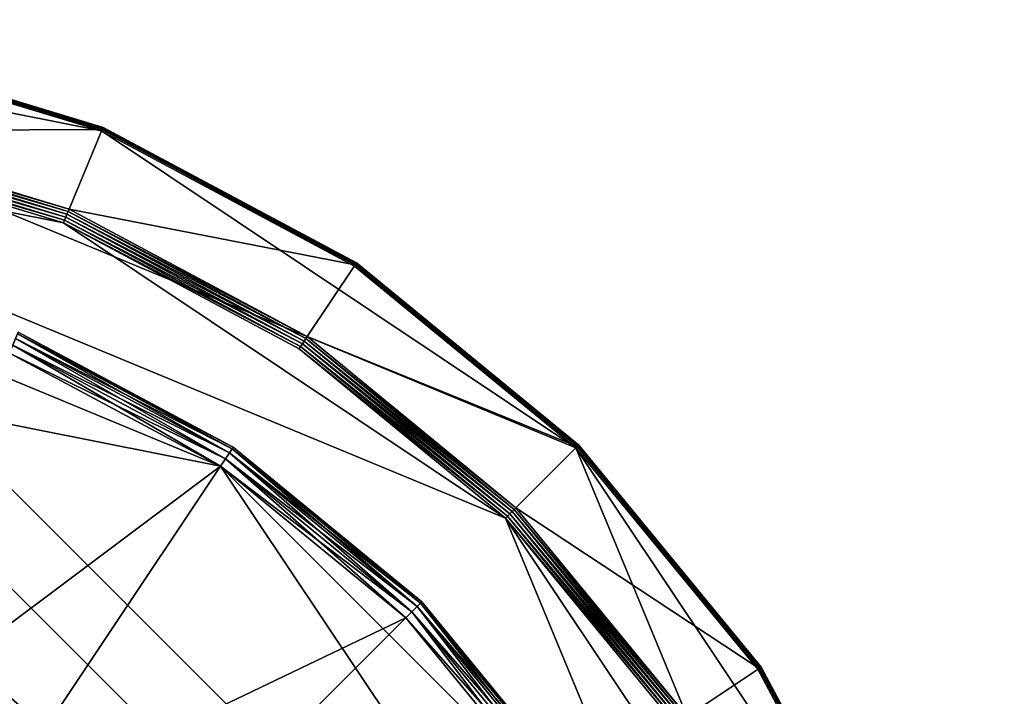
# Model space of a CAD drawing. Extents: x -0.065 to 0.065, y -0.065 to 0.065.
# Drawn here: x 0.021 to 0.065, y 0.035 to 0.065 of the extents above; entities that cross this region are included whole.
import ezdxf

# ---------------------------------------------------------------- set-up
doc = ezdxf.new("R2010")
doc.units = 0
doc.header["$MEASUREMENT"] = 0
doc.layers.get('0').update_dxf_attribs({"linetype": 'CONTINUOUS'})

msp = doc.modelspace()

# ---------------------------------------------------------------- linework, layer by layer
for points in [[(0, 0.064639, -0.000058), (0.01261, 0.063397, -0.000058), (0.024736, 0.059719, -0.000058)], [(0, 0.064639, -0.000058), (0.024736, 0.059719, -0.000058), (0.045707, 0.045707, -0.000058)], [(0, 0.064639, -0.000058), (0.045707, 0.045707, -0.000058), (0.064639, 0, -0.000058)], [(0, 0.064639, -0.000058), (0.064639, 0, -0.000058), (0.024883, 0.024883, -0.000058)], [(0, 0.064639, -0.000058), (0.024883, 0.024883, -0.000058), (0.01955, 0.029259, -0.000058)], [(0.012641, 0.06355, -0.000017), (0.024773, 0.059808, -0.000047), (0.012629, 0.063492, -0.000047)], [(0.012638, 0.063536, 0.00009), (0.024802, 0.059877, 0.00003), (0.012644, 0.063565, 0.00003)], [(0.012644, 0.063565, 0.00003), (0.024796, 0.059862, -0.000017), (0.012641, 0.06355, -0.000017)], [(0.012641, 0.06355, -0.000017), (0.024796, 0.059862, -0.000017), (0.024773, 0.059808, -0.000047)], [(0.012644, 0.063565, 0.00003), (0.024802, 0.059877, 0.00003), (0.024796, 0.059862, -0.000017)], [(0.024763, 0.059784, 0.000156), (0.012624, 0.063467, 0.000156), (0.011879, 0.05972, 0.002967)], [(0.012629, 0.063492, -0.000047), (0.024736, 0.059719, -0.000058), (0.01261, 0.063397, -0.000058)], [(0.012624, 0.063467, 0.000156), (0.024791, 0.05985, 0.00009), (0.012638, 0.063536, 0.00009)], [(0.012624, 0.063467, 0.000156), (0.024763, 0.059784, 0.000156), (0.024791, 0.05985, 0.00009)], [(0.012629, 0.063492, -0.000047), (0.024773, 0.059808, -0.000047), (0.024736, 0.059719, -0.000058)], [(0.012638, 0.063536, 0.00009), (0.024791, 0.05985, 0.00009), (0.024802, 0.059877, 0.00003)], [(0.023052, 0.055653, 0.00318), (0.011752, 0.059081, 0.00318), (0, 0.060239, 0.00318)], [(0.042595, 0.042595, 0.00318), (0.023052, 0.055653, 0.00318), (0, 0.060239, 0.00318)], [(0.060239, 0, 0.00318), (0.042595, 0.042595, 0.00318), (0, 0.060239, 0.00318)], [(0.060239, 0, 0.00318), (0, 0.060239, 0.00318), (0.003208, 0.04999, 0.00318)], [(0.011858, 0.059614, 0.003033), (0.023301, 0.056255, 0.002967), (0.011879, 0.05972, 0.002967)], [(0.024763, 0.059784, 0.000156), (0.011879, 0.05972, 0.002967), (0.023301, 0.056255, 0.002967)], [(0.035951, 0.053804, 0.000156), (0.024763, 0.059784, 0.000156), (0.023301, 0.056255, 0.002967)], [(0.024773, 0.059808, -0.000047), (0.035912, 0.053746, -0.000058), (0.024736, 0.059719, -0.000058)], [(0.024736, 0.059719, -0.000058), (0.035912, 0.053746, -0.000058), (0.045707, 0.045707, -0.000058)], [(0.024763, 0.059784, 0.000156), (0.03599, 0.053863, 0.00009), (0.024791, 0.05985, 0.00009)], [(0.024763, 0.059784, 0.000156), (0.035951, 0.053804, 0.000156), (0.03599, 0.053863, 0.00009)], [(0.024796, 0.059862, -0.000017), (0.035965, 0.053826, -0.000047), (0.024773, 0.059808, -0.000047)], [(0.024773, 0.059808, -0.000047), (0.035965, 0.053826, -0.000047), (0.035912, 0.053746, -0.000058)], [(0.024791, 0.05985, 0.00009), (0.036007, 0.053888, 0.00003), (0.024802, 0.059877, 0.00003)], [(0.024791, 0.05985, 0.00009), (0.03599, 0.053863, 0.00009), (0.036007, 0.053888, 0.00003)], [(0.024802, 0.059877, 0.00003), (0.035998, 0.053875, -0.000017), (0.024796, 0.059862, -0.000017)], [(0.024796, 0.059862, -0.000017), (0.035998, 0.053875, -0.000017), (0.035965, 0.053826, -0.000047)], [(0.024802, 0.059877, 0.00003), (0.036007, 0.053888, 0.00003), (0.035998, 0.053875, -0.000017)], [(0.011752, 0.059081, 0.00318), (0.0231, 0.055769, 0.00317), (0.011776, 0.059204, 0.00317)], [(0.011776, 0.059204, 0.00317), (0.023155, 0.0559, 0.003139), (0.011804, 0.059343, 0.003139)], [(0.011776, 0.059204, 0.00317), (0.0231, 0.055769, 0.00317), (0.023155, 0.0559, 0.003139)], [(0.011804, 0.059343, 0.003139), (0.02321, 0.056033, 0.003092), (0.011832, 0.059485, 0.003092)], [(0.011804, 0.059343, 0.003139), (0.023155, 0.0559, 0.003139), (0.02321, 0.056033, 0.003092)], [(0.011832, 0.059485, 0.003092), (0.02326, 0.056155, 0.003033), (0.011858, 0.059614, 0.003033)], [(0.011832, 0.059485, 0.003092), (0.02321, 0.056033, 0.003092), (0.02326, 0.056155, 0.003033)], [(0.011858, 0.059614, 0.003033), (0.02326, 0.056155, 0.003033), (0.023301, 0.056255, 0.002967)], [(0.011752, 0.059081, 0.00318), (0.023052, 0.055653, 0.00318), (0.0231, 0.055769, 0.00317)], [(0.02321, 0.056033, 0.003092), (0.033769, 0.050538, 0.003033), (0.02326, 0.056155, 0.003033)], [(0.02326, 0.056155, 0.003033), (0.033828, 0.050628, 0.002967), (0.023301, 0.056255, 0.002967)], [(0.02326, 0.056155, 0.003033), (0.033769, 0.050538, 0.003033), (0.033828, 0.050628, 0.002967)], [(0.035951, 0.053804, 0.000156), (0.023301, 0.056255, 0.002967), (0.033828, 0.050628, 0.002967)], [(0.023052, 0.055653, 0.00318), (0.033537, 0.050191, 0.00317), (0.0231, 0.055769, 0.00317)], [(0.0231, 0.055769, 0.00317), (0.033615, 0.050309, 0.003139), (0.023155, 0.0559, 0.003139)], [(0.0231, 0.055769, 0.00317), (0.033537, 0.050191, 0.00317), (0.033615, 0.050309, 0.003139)], [(0.023155, 0.0559, 0.003139), (0.033695, 0.050429, 0.003092), (0.02321, 0.056033, 0.003092)], [(0.023155, 0.0559, 0.003139), (0.033615, 0.050309, 0.003139), (0.033695, 0.050429, 0.003092)], [(0.02321, 0.056033, 0.003092), (0.033695, 0.050429, 0.003092), (0.033769, 0.050538, 0.003033)], [(0.042595, 0.042595, 0.00318), (0.033467, 0.050087, 0.00318), (0.023052, 0.055653, 0.00318)], [(0.023052, 0.055653, 0.00318), (0.033467, 0.050087, 0.00318), (0.033537, 0.050191, 0.00317)], [(0.045757, 0.045757, 0.000156), (0.035951, 0.053804, 0.000156), (0.033828, 0.050628, 0.002967)], [(0.035965, 0.053826, -0.000047), (0.045707, 0.045707, -0.000058), (0.035912, 0.053746, -0.000058)], [(0.035951, 0.053804, 0.000156), (0.045807, 0.045807, 0.00009), (0.03599, 0.053863, 0.00009)], [(0.035951, 0.053804, 0.000156), (0.045757, 0.045757, 0.000156), (0.045807, 0.045807, 0.00009)], [(0.035998, 0.053875, -0.000017), (0.045775, 0.045775, -0.000047), (0.035965, 0.053826, -0.000047)], [(0.035965, 0.053826, -0.000047), (0.045775, 0.045775, -0.000047), (0.045707, 0.045707, -0.000058)], [(0.03599, 0.053863, 0.00009), (0.045828, 0.045828, 0.00003), (0.036007, 0.053888, 0.00003)], [(0.03599, 0.053863, 0.00009), (0.045807, 0.045807, 0.00009), (0.045828, 0.045828, 0.00003)], [(0.036007, 0.053888, 0.00003), (0.045817, 0.045817, -0.000017), (0.035998, 0.053875, -0.000017)], [(0.035998, 0.053875, -0.000017), (0.045817, 0.045817, -0.000017), (0.045775, 0.045775, -0.000047)], [(0.036007, 0.053888, 0.00003), (0.045828, 0.045828, 0.00003), (0.045817, 0.045817, -0.000017)], [(-0.010534, 0.052958, -0.164089), (0.010534, 0.052958, -0.164089), (0.029998, 0.044895, -0.164089)], [(-0.010534, 0.052958, -0.164089), (0.029998, 0.044895, -0.164089), (0.052958, 0.010534, -0.164089)], [(-0.010534, 0.052958, -0.164089), (0.052958, 0.010534, -0.164089), (0.010534, -0.052958, -0.164089)], [(0.010534, 0.052958, -0.164089), (0.020663, 0.049885, -0.164089), (0.029998, 0.044895, -0.164089)], [(0.020935, 0.050541, -0.163796), (0.030212, 0.045215, -0.164013), (0.02081, 0.05024, -0.164013)], [(0.030393, 0.045486, -0.000382), (0.020935, 0.050541, -0.000382), (0.02081, 0.05024, -0.000165)], [(0.021018, 0.050743, -0.163472), (0.030393, 0.045486, -0.163796), (0.020935, 0.050541, -0.163796)], [(0.030514, 0.045667, -0.000706), (0.021018, 0.050743, -0.000706), (0.020935, 0.050541, -0.000382)], [(0.020935, 0.050541, -0.163796), (0.030393, 0.045486, -0.163796), (0.030212, 0.045215, -0.164013)], [(0.030514, 0.045667, -0.000706), (0.020935, 0.050541, -0.000382), (0.030393, 0.045486, -0.000382)], [(0.021048, 0.050813, -0.163089), (0.030514, 0.045667, -0.163472), (0.021018, 0.050743, -0.163472)], [(0.030556, 0.045731, -0.001089), (0.021048, 0.050813, -0.001089), (0.021018, 0.050743, -0.000706)], [(0.021018, 0.050743, -0.163472), (0.030514, 0.045667, -0.163472), (0.030393, 0.045486, -0.163796)], [(0.030556, 0.045731, -0.001089), (0.021018, 0.050743, -0.000706), (0.030514, 0.045667, -0.000706)], [(0.021048, 0.050813, -0.163089), (0.021048, 0.050813, -0.001089), (0.030556, 0.045731, -0.001089)], [(0.021048, 0.050813, -0.163089), (0.030556, 0.045731, -0.001089), (0.030556, 0.045731, -0.163089)], [(0.021048, 0.050813, -0.163089), (0.030556, 0.045731, -0.163089), (0.030514, 0.045667, -0.163472)], [(0.033695, 0.050429, 0.003092), (0.042979, 0.042979, 0.003033), (0.033769, 0.050538, 0.003033)], [(0.033769, 0.050538, 0.003033), (0.043055, 0.043055, 0.002967), (0.033828, 0.050628, 0.002967)], [(0.033769, 0.050538, 0.003033), (0.042979, 0.042979, 0.003033), (0.043055, 0.043055, 0.002967)], [(0.045757, 0.045757, 0.000156), (0.033828, 0.050628, 0.002967), (0.043055, 0.043055, 0.002967)], [(0.02081, 0.05024, -0.164013), (0.029998, 0.044895, -0.164089), (0.020663, 0.049885, -0.164089)], [(0.030212, 0.045215, -0.000165), (0.02081, 0.05024, -0.000165), (0.020663, 0.049885, -0.000089)], [(0.02081, 0.05024, -0.164013), (0.030212, 0.045215, -0.164013), (0.029998, 0.044895, -0.164089)], [(0.030393, 0.045486, -0.000382), (0.02081, 0.05024, -0.000165), (0.030212, 0.045215, -0.000165)], [(0.033467, 0.050087, 0.00318), (0.042684, 0.042684, 0.00317), (0.033537, 0.050191, 0.00317)], [(0.033467, 0.050087, 0.00318), (0.042595, 0.042595, 0.00318), (0.042684, 0.042684, 0.00317)], [(0.033537, 0.050191, 0.00317), (0.042784, 0.042784, 0.003139), (0.033615, 0.050309, 0.003139)], [(0.033537, 0.050191, 0.00317), (0.042684, 0.042684, 0.00317), (0.042784, 0.042784, 0.003139)], [(0.033615, 0.050309, 0.003139), (0.042886, 0.042886, 0.003092), (0.033695, 0.050429, 0.003092)], [(0.033615, 0.050309, 0.003139), (0.042784, 0.042784, 0.003139), (0.042886, 0.042886, 0.003092)], [(0.033695, 0.050429, 0.003092), (0.042886, 0.042886, 0.003092), (0.042979, 0.042979, 0.003033)], [(0.003208, 0.04999, 0.00318), (0.003772, 0.049302, 0.00318), (0.024883, 0.024883, 0.00318)], [(0.003208, 0.04999, 0.00318), (0.024883, 0.024883, 0.00318), (0.045045, 0.004192, 0.00318)], [(0.003208, 0.04999, 0.00318), (0.045045, 0.004192, 0.00318), (0.045896, 0.00445, 0.00318)], [(0.003208, 0.04999, 0.00318), (0.045896, 0.00445, 0.00318), (0.046782, 0.004537, 0.00318)], [(0.003208, 0.04999, 0.00318), (0.046782, 0.004537, 0.00318), (0.047667, 0.00445, 0.00318)], [(0.003208, 0.04999, 0.00318), (0.047667, 0.00445, 0.00318), (0.048518, 0.004192, 0.00318)], [(0.003208, 0.04999, 0.00318), (0.048518, 0.004192, 0.00318), (0.049302, 0.003772, 0.00318)], [(0.003208, 0.04999, 0.00318), (0.049302, 0.003772, 0.00318), (0.04999, 0.003208, 0.00318)], [(0.003208, 0.04999, 0.00318), (0.04999, 0.003208, 0.00318), (0.060239, 0, 0.00318)], [(0.013466, 0.032511, -0.000089), (0.029998, 0.044895, -0.000089), (0.020663, 0.049885, -0.000089)], [(0.030212, 0.045215, -0.000165), (0.020663, 0.049885, -0.000089), (0.029998, 0.044895, -0.000089)], [(0.003772, 0.049302, 0.00318), (0.004192, 0.048518, 0.00318), (0.024883, 0.024883, 0.00318)], [(0.004192, 0.048518, 0.00318), (0.00445, 0.047667, 0.00318), (0.024883, 0.024883, 0.00318)], [(0.00445, 0.047667, 0.00318), (0.004537, 0.046782, 0.00318), (0.024883, 0.024883, 0.00318)], [(0.004537, 0.046782, 0.00318), (0.00445, 0.045896, 0.00318), (0.024883, 0.024883, 0.00318)], [(0.00445, 0.045896, 0.00318), (0.004192, 0.045045, 0.00318), (0.024883, 0.024883, 0.00318)], [(0.030556, 0.045731, -0.163089), (0.038837, 0.038837, -0.163472), (0.030514, 0.045667, -0.163472)], [(0.038891, 0.038891, -0.001089), (0.030556, 0.045731, -0.001089), (0.030514, 0.045667, -0.000706)], [(0.030556, 0.045731, -0.163089), (0.030556, 0.045731, -0.001089), (0.038891, 0.038891, -0.001089)], [(0.030556, 0.045731, -0.163089), (0.038891, 0.038891, -0.001089), (0.038891, 0.038891, -0.163089)], [(0.030556, 0.045731, -0.163089), (0.038891, 0.038891, -0.163089), (0.038837, 0.038837, -0.163472)], [(0.053804, 0.035951, 0.000156), (0.045757, 0.045757, 0.000156), (0.043055, 0.043055, 0.002967)], [(0.045775, 0.045775, -0.000047), (0.053746, 0.035912, -0.000058), (0.045707, 0.045707, -0.000058)], [(0.045707, 0.045707, -0.000058), (0.053746, 0.035912, -0.000058), (0.059719, 0.024736, -0.000058)], [(0.045707, 0.045707, -0.000058), (0.059719, 0.024736, -0.000058), (0.064639, 0, -0.000058)], [(0.045757, 0.045757, 0.000156), (0.053863, 0.03599, 0.00009), (0.045807, 0.045807, 0.00009)], [(0.045757, 0.045757, 0.000156), (0.053804, 0.035951, 0.000156), (0.053863, 0.03599, 0.00009)], [(0.045817, 0.045817, -0.000017), (0.053826, 0.035965, -0.000047), (0.045775, 0.045775, -0.000047)], [(0.045775, 0.045775, -0.000047), (0.053826, 0.035965, -0.000047), (0.053746, 0.035912, -0.000058)], [(0.045807, 0.045807, 0.00009), (0.053888, 0.036007, 0.00003), (0.045828, 0.045828, 0.00003)], [(0.045807, 0.045807, 0.00009), (0.053863, 0.03599, 0.00009), (0.053888, 0.036007, 0.00003)], [(0.045828, 0.045828, 0.00003), (0.053875, 0.035998, -0.000017), (0.045817, 0.045817, -0.000017)], [(0.045817, 0.045817, -0.000017), (0.053875, 0.035998, -0.000017), (0.053826, 0.035965, -0.000047)], [(0.045828, 0.045828, 0.00003), (0.053888, 0.036007, 0.00003), (0.053875, 0.035998, -0.000017)], [(0.030393, 0.045486, -0.163796), (0.038452, 0.038452, -0.164013), (0.030212, 0.045215, -0.164013)], [(0.038683, 0.038683, -0.000382), (0.030393, 0.045486, -0.000382), (0.030212, 0.045215, -0.000165)], [(0.030514, 0.045667, -0.163472), (0.038683, 0.038683, -0.163796), (0.030393, 0.045486, -0.163796)], [(0.038837, 0.038837, -0.000706), (0.030514, 0.045667, -0.000706), (0.030393, 0.045486, -0.000382)], [(0.030393, 0.045486, -0.163796), (0.038683, 0.038683, -0.163796), (0.038452, 0.038452, -0.164013)], [(0.038837, 0.038837, -0.000706), (0.030393, 0.045486, -0.000382), (0.038683, 0.038683, -0.000382)], [(0.030514, 0.045667, -0.163472), (0.038837, 0.038837, -0.163472), (0.038683, 0.038683, -0.163796)], [(0.038891, 0.038891, -0.001089), (0.030514, 0.045667, -0.000706), (0.038837, 0.038837, -0.000706)], [(0.004192, 0.045045, 0.00318), (0.003772, 0.044261, 0.00318), (0.024883, 0.024883, 0.00318)], [(0.013466, 0.032511, -0.000089), (0.01955, 0.029259, -0.000089), (0.029998, 0.044895, -0.000089)], [(0.01955, 0.029259, -0.000089), (0.03818, 0.03818, -0.000089), (0.029998, 0.044895, -0.000089)], [(0.030212, 0.045215, -0.164013), (0.03818, 0.03818, -0.164089), (0.029998, 0.044895, -0.164089)], [(0.038452, 0.038452, -0.000165), (0.030212, 0.045215, -0.000165), (0.029998, 0.044895, -0.000089)], [(0.038452, 0.038452, -0.000165), (0.029998, 0.044895, -0.000089), (0.03818, 0.03818, -0.000089)], [(0.029998, 0.044895, -0.164089), (0.03818, 0.03818, -0.164089), (0.044895, 0.029998, -0.164089)], [(0.029998, 0.044895, -0.164089), (0.044895, 0.029998, -0.164089), (0.052958, 0.010534, -0.164089)], [(0.030212, 0.045215, -0.164013), (0.038452, 0.038452, -0.164013), (0.03818, 0.03818, -0.164089)], [(0.038683, 0.038683, -0.000382), (0.030212, 0.045215, -0.000165), (0.038452, 0.038452, -0.000165)], [(0.003772, 0.044261, 0.00318), (0.003208, 0.043573, 0.00318), (0.024883, 0.024883, 0.00318)], [(0.003208, 0.043573, 0.00318), (0.01955, 0.029259, 0.00318), (0.024883, 0.024883, 0.00318)], [(0.042595, 0.042595, 0.00318), (0.050191, 0.033537, 0.00317), (0.042684, 0.042684, 0.00317)], [(0.042684, 0.042684, 0.00317), (0.050309, 0.033615, 0.003139), (0.042784, 0.042784, 0.003139)], [(0.042684, 0.042684, 0.00317), (0.050191, 0.033537, 0.00317), (0.050309, 0.033615, 0.003139)], [(0.042784, 0.042784, 0.003139), (0.050429, 0.033695, 0.003092), (0.042886, 0.042886, 0.003092)], [(0.042784, 0.042784, 0.003139), (0.050309, 0.033615, 0.003139), (0.050429, 0.033695, 0.003092)], [(0.042886, 0.042886, 0.003092), (0.050538, 0.033769, 0.003033), (0.042979, 0.042979, 0.003033)], [(0.042886, 0.042886, 0.003092), (0.050429, 0.033695, 0.003092), (0.050538, 0.033769, 0.003033)], [(0.042979, 0.042979, 0.003033), (0.050628, 0.033828, 0.002967), (0.043055, 0.043055, 0.002967)], [(0.042979, 0.042979, 0.003033), (0.050538, 0.033769, 0.003033), (0.050628, 0.033828, 0.002967)], [(0.053804, 0.035951, 0.000156), (0.043055, 0.043055, 0.002967), (0.050628, 0.033828, 0.002967)], [(0.055653, 0.023052, 0.00318), (0.050087, 0.033467, 0.00318), (0.042595, 0.042595, 0.00318)], [(0.060239, 0, 0.00318), (0.055653, 0.023052, 0.00318), (0.042595, 0.042595, 0.00318)], [(0.042595, 0.042595, 0.00318), (0.050087, 0.033467, 0.00318), (0.050191, 0.033537, 0.00317)], [(0.038837, 0.038837, -0.163472), (0.045486, 0.030393, -0.163796), (0.038683, 0.038683, -0.163796)], [(0.045667, 0.030514, -0.000706), (0.038837, 0.038837, -0.000706), (0.038683, 0.038683, -0.000382)], [(0.038891, 0.038891, -0.163089), (0.045667, 0.030514, -0.163472), (0.038837, 0.038837, -0.163472)], [(0.045731, 0.030556, -0.001089), (0.038891, 0.038891, -0.001089), (0.038837, 0.038837, -0.000706)], [(0.038837, 0.038837, -0.163472), (0.045667, 0.030514, -0.163472), (0.045486, 0.030393, -0.163796)], [(0.045731, 0.030556, -0.001089), (0.038837, 0.038837, -0.000706), (0.045667, 0.030514, -0.000706)], [(0.038891, 0.038891, -0.163089), (0.038891, 0.038891, -0.001089), (0.045731, 0.030556, -0.001089)], [(0.038891, 0.038891, -0.163089), (0.045731, 0.030556, -0.001089), (0.045731, 0.030556, -0.163089)], [(0.038891, 0.038891, -0.163089), (0.045731, 0.030556, -0.163089), (0.045667, 0.030514, -0.163472)], [(0.038452, 0.038452, -0.164013), (0.044895, 0.029998, -0.164089), (0.03818, 0.03818, -0.164089)], [(0.045215, 0.030212, -0.000165), (0.038452, 0.038452, -0.000165), (0.03818, 0.03818, -0.000089)], [(0.038683, 0.038683, -0.163796), (0.045215, 0.030212, -0.164013), (0.038452, 0.038452, -0.164013)], [(0.045486, 0.030393, -0.000382), (0.038683, 0.038683, -0.000382), (0.038452, 0.038452, -0.000165)], [(0.038452, 0.038452, -0.164013), (0.045215, 0.030212, -0.164013), (0.044895, 0.029998, -0.164089)], [(0.045486, 0.030393, -0.000382), (0.038452, 0.038452, -0.000165), (0.045215, 0.030212, -0.000165)], [(0.038683, 0.038683, -0.163796), (0.045486, 0.030393, -0.163796), (0.045215, 0.030212, -0.164013)], [(0.045667, 0.030514, -0.000706), (0.038683, 0.038683, -0.000382), (0.045486, 0.030393, -0.000382)], [(0.01955, 0.029259, -0.000089), (0.024883, 0.024883, -0.000089), (0.03818, 0.03818, -0.000089)], [(0.024883, 0.024883, -0.000089), (0.044895, 0.029998, -0.000089), (0.03818, 0.03818, -0.000089)], [(0.045215, 0.030212, -0.000165), (0.03818, 0.03818, -0.000089), (0.044895, 0.029998, -0.000089)], [(0.059784, 0.024763, 0.000156), (0.053804, 0.035951, 0.000156), (0.050628, 0.033828, 0.002967)], [(0.053826, 0.035965, -0.000047), (0.059719, 0.024736, -0.000058), (0.053746, 0.035912, -0.000058)], [(0.053804, 0.035951, 0.000156), (0.05985, 0.024791, 0.00009), (0.053863, 0.03599, 0.00009)], [(0.053804, 0.035951, 0.000156), (0.059784, 0.024763, 0.000156), (0.05985, 0.024791, 0.00009)], [(0.053875, 0.035998, -0.000017), (0.059808, 0.024773, -0.000047), (0.053826, 0.035965, -0.000047)], [(0.053826, 0.035965, -0.000047), (0.059808, 0.024773, -0.000047), (0.059719, 0.024736, -0.000058)], [(0.053863, 0.03599, 0.00009), (0.059877, 0.024802, 0.00003), (0.053888, 0.036007, 0.00003)], [(0.053863, 0.03599, 0.00009), (0.05985, 0.024791, 0.00009), (0.059877, 0.024802, 0.00003)], [(0.053888, 0.036007, 0.00003), (0.059862, 0.024796, -0.000017), (0.053875, 0.035998, -0.000017)], [(0.053875, 0.035998, -0.000017), (0.059862, 0.024796, -0.000017), (0.059808, 0.024773, -0.000047)], [(0.053888, 0.036007, 0.00003), (0.059877, 0.024802, 0.00003), (0.059862, 0.024796, -0.000017)]]:
    msp.add_3dface(points)

doc.saveas('drawing.dxf')
